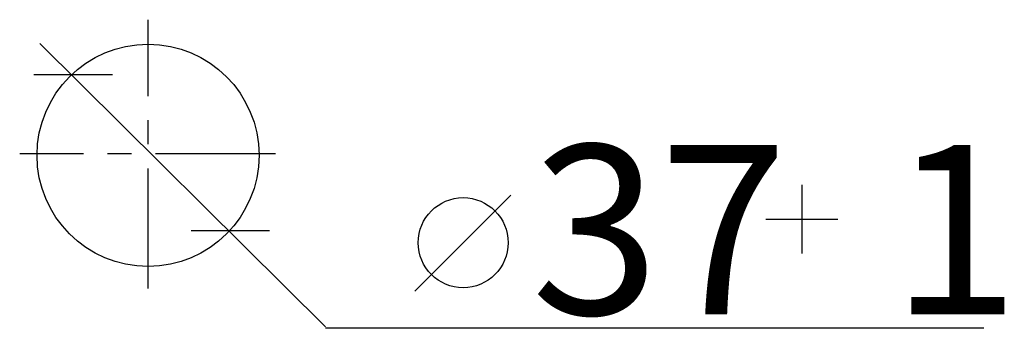
# Model space of a CAD drawing. Extents: x 80 to 227, y 12 to 189.
# Drawn here: x 122 to 163, y 88 to 101 of the extents above; entities that cross this region are included whole.
import ezdxf

# ---------------------------------------------------------------- set-up
doc = ezdxf.new("R2010")
doc.units = 0
doc.header["$MEASUREMENT"] = 0
doc.linetypes.add('DURCHGEHEND', pattern=[0])
doc.linetypes.add('STRICHPUNKTIERT', pattern=[8, 5, -1, 1, -1])
for name, color, linetype in [('ACHSEN', 7, 'Continuous'), ('BEMASSUNG', 7, 'Continuous'), ('TEXT', 7, 'Continuous')]:
    doc.layers.add(name, color=color, linetype=linetype)

msp = doc.modelspace()

# ---------------------------------------------------------------- linework, layer by layer
at = {"layer": 'ACHSEN', "color": 4, "linetype": 'STRICHPUNKTIERT'}
for p, q in [((126.883011, 89.698921), (126.883011, 100.88623)), ((132.198471, 95.298286), (121.535477, 95.298286))]:
    msp.add_line(p, q, dxfattribs=at)
at = {"layer": 'BEMASSUNG', "color": 3, "linetype": 'DURCHGEHEND'}
for p, q in [((134.278198, 88.098824), (122.380722, 99.89537)), ((125.403809, 98.597), (122.131348, 98.597)), ((131.950546, 92.09214), (128.678085, 92.092133)), ((161.716721, 88.041458), (134.278198, 88.041443))]:
    msp.add_line(p, q, dxfattribs=at)
at = {"layer": 'BEMASSUNG', "color": 1, "linetype": 'DURCHGEHEND'}
msp.add_circle((126.883011, 95.24173), 4.625, dxfattribs=at)
at = {"layer": 'TEXT', "color": 9, "linetype": 'DURCHGEHEND'}
msp.add_line((141.996201, 93.585266), (137.996201, 89.585236), dxfattribs=at)
for points in [[(154.125214, 94.016571, 0), (154.125214, 91.15844, 0)], [(152.625244, 92.587509, 0), (155.625244, 92.587509, 0)]]:
    msp.add_polyline3d(points, dxfattribs=at)
msp.add_circle((140.014664, 91.603729), 1.875, dxfattribs=at)

# ---------------------------------------------------------------- texts
at = {"layer": 'TEXT'}
msp.add_text('37  1', height=7.055555, dxfattribs=at).set_placement((142.850677, 88.618973))

doc.saveas('drawing.dxf')
